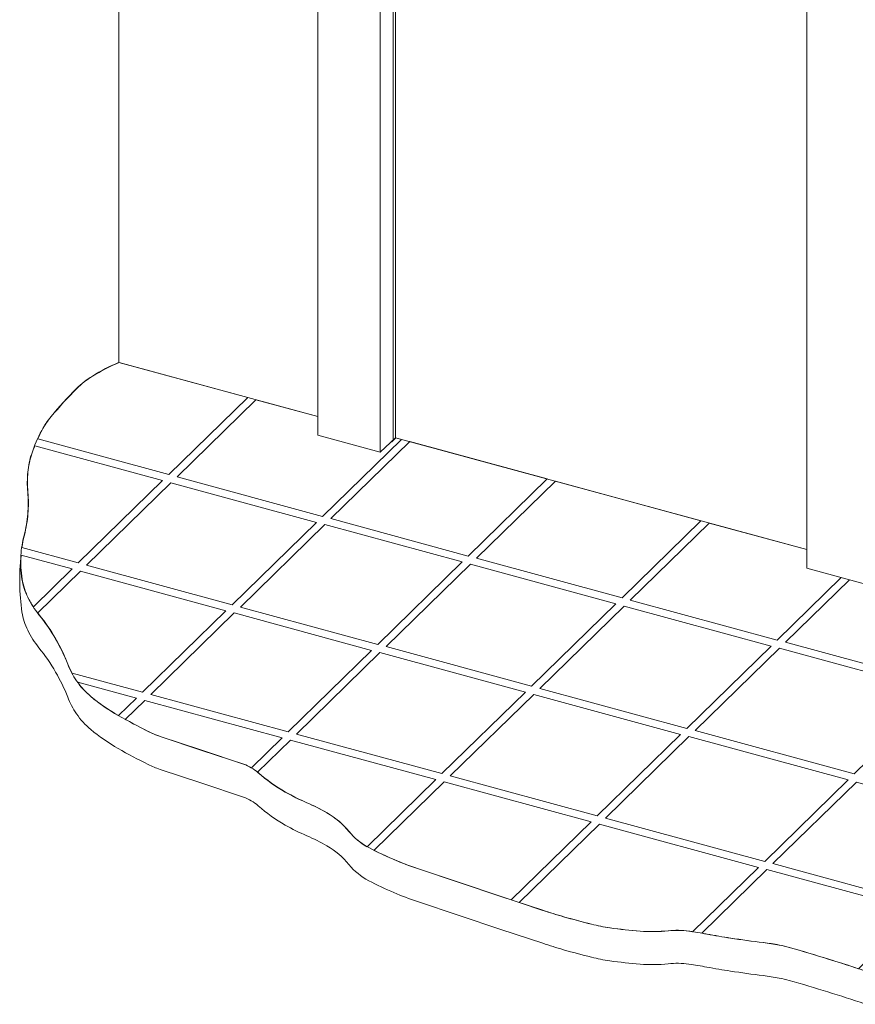
# Model space of a CAD drawing. Units: millimetres. Extents: x -247 to 4917, y 580 to 939.
# Drawn here: x -129 to -106, y 751 to 778 of the extents above; entities that cross this region are included whole.
import ezdxf

# ---------------------------------------------------------------- set-up
doc = ezdxf.new("R2010")
doc.units = ezdxf.units.MM
doc.layers.add('00_GROSOR 0.09', color=7, linetype='Continuous', lineweight=9)

msp = doc.modelspace()

# ---------------------------------------------------------------- linework, layer by layer
at = {"layer": '00_GROSOR 0.09'}
for p, q in [((-126.118, 806.906), (-126.118, 768.333)), ((-120.719, 804.97), (-120.719, 766.358)), ((-118.675, 804.818), (-118.675, 766.236)), ((-118.614, 766.294), (-118.614, 804.865)), ((-119.023, 804.499), (-119.023, 765.898)), ((-107.452, 801.364), (-107.452, 762.753)), ((-126.118, 768.333), (-120.719, 766.866)), ((-120.719, 766.358), (-119.023, 765.898)), ((-118.614, 766.294), (-119.023, 765.898)), ((-118.614, 766.294), (-107.452, 763.261)), ((-107.452, 762.753), (-105.757, 762.292))]:
    msp.add_line(p, q, dxfattribs=at)
for points in [[(-120.719, 766.866), (-126.118, 768.333), (-126.118, 801.924)], [(-118.614, 766.294), (-107.452, 763.261)]]:
    msp.add_lwpolyline(points, dxfattribs=at)
for points in [[(-126.105, 768.339, 0.038963), (-126.835, 767.965, 0.058356), (-127.266, 767.625, 0.022816), (-127.957, 766.869, 0.051824), (-128.21, 766.493, 0.041537), (-128.482, 765.859, 0.056549), (-128.587, 765.362, 0.046107), (-128.589, 764.82, -0.04234), (-128.587, 764.23, -0.043349), (-128.686, 763.649, 0.045799), (-128.776, 763.098, 0.059205), (-128.746, 762.46, 0.073175), (-128.587, 761.966, 0.055899), (-128.284, 761.492, -0.039426), (-127.832, 760.835, -0.036761), (-127.504, 760.154, 0.054511), (-127.266, 759.703, 0.070727), (-126.881, 759.278, 0.044405), (-126.133, 758.76, 0.013376), (-125.321, 758.327, 0.035467), (-125, 758.194), (-123.867, 757.816), (-122.734, 757.439, -0.100718), (-122.335, 757.209, 0.051068), (-121.602, 756.685, 0.028657), (-121.018, 756.394, -0.030391), (-120.469, 756.119, -0.089876), (-119.874, 755.613, 0.101474), (-119.336, 755.176, 0.018827), (-118.654, 754.853, 0.020774), (-118.014, 754.61), (-116.881, 754.232), (-115.749, 753.855), (-114.616, 753.478, 0.010855), (-114.052, 753.303, 0.008177), (-113.294, 753.101, 0.025902), (-112.791, 753.002, 0.016133), (-111.973, 752.912, 0.045755), (-111.21, 752.923, -0.062603), (-110.651, 752.912, -0.009042), (-110.162, 752.832, 0.006862), (-109.518, 752.723, 0.008606), (-108.633, 752.602, -0.017406), (-108.197, 752.535, -0.02243), (-107.925, 752.47, -0.005702), (-106.875, 752.157, -0.005153), (-105.882, 751.838, -0.035466)], [(-128.77, 763.097, 0.063329), (-128.746, 761.564, 0.073175), (-128.587, 761.071, 0.055899), (-128.284, 760.596, -0.039426), (-127.832, 759.939, -0.036761), (-127.504, 759.259, 0.054511), (-127.266, 758.807, 0.070727), (-126.881, 758.382, 0.044405), (-126.133, 757.864, 0.013376), (-125.321, 757.431, 0.035467), (-125, 757.298), (-123.867, 756.921), (-122.734, 756.544, -0.100718), (-122.335, 756.314, 0.051068), (-121.602, 755.789, 0.028657), (-121.018, 755.499, -0.030391), (-120.469, 755.223, -0.089876), (-119.874, 754.717, 0.101474), (-119.336, 754.28, 0.018827), (-118.654, 753.957, 0.020774), (-118.014, 753.714), (-116.881, 753.337), (-115.749, 752.96), (-114.616, 752.582, 0.010855), (-114.052, 752.408, 0.008177), (-113.294, 752.205, 0.025902), (-112.791, 752.106, 0.016133), (-111.973, 752.016, 0.045755), (-111.21, 752.027, -0.062603), (-110.651, 752.016, -0.009042), (-110.162, 751.936, 0.006862), (-109.518, 751.828, 0.008606), (-108.633, 751.707, -0.017406), (-108.197, 751.639, -0.02243), (-107.925, 751.575, -0.005702), (-106.875, 751.262, -0.005153), (-105.882, 750.943, -0.035466)]]:
    msp.add_lwpolyline(points, format="xyb", dxfattribs=at)
at = {"layer": '00_GROSOR 0.09', "ltscale": 2}
for points in [[(-122.621, 767.383), (-126.112, 768.332, 0.038309), (-126.829, 767.963, 0.058356), (-127.26, 767.624, 0.022816), (-127.952, 766.867, 0.051824), (-128.204, 766.492, 0.015536), (-128.318, 766.26), (-124.762, 765.293)], [(-124.928, 765.131), (-128.397, 766.074, 0.013858), (-128.476, 765.857, 0.056549), (-128.582, 765.36, 0.046107), (-128.584, 764.818, -0.04234), (-128.582, 764.228, -0.043349), (-128.68, 763.647, 0.027954), (-128.747, 763.313), (-127.217, 762.897)], [(-127.383, 762.735), (-128.769, 763.112, 0.001235), (-128.77, 763.097, 0.059205), (-128.74, 762.458, 0.073175), (-128.582, 761.965, 0.029267), (-128.436, 761.708)], [(-123.21, 761.601), (-127.159, 762.674), (-128.317, 761.544, -0.007784), (-128.278, 761.49, -0.039426), (-127.826, 760.833, -0.036761), (-127.498, 760.153, 0.028312), (-127.386, 759.911), (-125.474, 759.392)], [(-127.233, 759.663, 0.064932), (-126.875, 759.276, 0.044556), (-126.124, 758.756), (-125.64, 759.23)], [(-125.416, 759.169), (-125.942, 758.655, 0.0103), (-125.315, 758.325, 0.035467), (-124.994, 758.192), (-123.861, 757.815), (-122.729, 757.438, -0.049918), (-122.519, 757.344), (-121.687, 758.155)], [(-117.515, 757.021), (-121.463, 758.094), (-122.352, 757.227, -0.006383), (-122.329, 757.208, 0.051068), (-121.596, 756.683, 0.028657), (-121.012, 756.393, -0.030391), (-120.463, 756.117, -0.089876), (-119.868, 755.611, 0.093207), (-119.38, 755.201)], [(-113.302, 755.876), (-117.291, 756.96), (-119.193, 755.104, 0.014983), (-118.648, 754.851, 0.020774), (-118.009, 754.608), (-116.876, 754.231), (-115.743, 753.854), (-115.469, 753.762)], [(-113.079, 755.816), (-115.255, 753.691), (-114.61, 753.476, 0.010855), (-114.046, 753.302, 0.008177), (-113.289, 753.099, 0.025902), (-112.785, 753, 0.016133), (-111.967, 752.91, 0.045755), (-111.204, 752.921, -0.062603), (-110.645, 752.91, -0.001824), (-110.547, 752.896), (-108.758, 754.641)], [(-104.436, 753.467), (-108.534, 754.581), (-110.301, 752.856, -0.002679), (-110.156, 752.83, 0.006862), (-109.513, 752.722, 0.008606), (-108.628, 752.601, -0.017406), (-108.191, 752.533, -0.02243), (-107.92, 752.469, -0.005702), (-106.869, 752.156, -0.004259), (-106.048, 751.894)]]:
    msp.add_lwpolyline(points, format="xyb", close=True, dxfattribs=at)
for points in [[(-120.719, 766.866), (-122.397, 767.322), (-124.538, 765.232), (-120.589, 764.159), (-118.448, 766.249), (-118.598, 766.29), (-118.709, 766.181), (-118.726, 766.186)], [(-107.452, 763.261), (-110.099, 763.98), (-112.24, 761.89), (-108.252, 760.806), (-106.518, 762.499)], [(-105.46, 762.58), (-105.443, 762.576), (-105.332, 762.684), (-101.566, 761.661), (-103.707, 759.571), (-108.028, 760.745), (-106.294, 762.438)]]:
    msp.add_lwpolyline(points, dxfattribs=at)
for points in [[(-114.495, 765.175), (-118.224, 766.188), (-120.365, 764.098), (-116.636, 763.085)], [(-120.755, 763.997), (-124.704, 765.07), (-126.993, 762.836), (-123.044, 761.763)], [(-110.323, 764.041), (-114.271, 765.114), (-116.412, 763.024), (-112.464, 761.951)], [(-116.802, 762.923), (-120.531, 763.936), (-122.82, 761.702), (-119.091, 760.689)], [(-112.63, 761.789), (-116.578, 762.862), (-118.867, 760.628), (-114.919, 759.555)], [(-108.418, 760.644), (-112.406, 761.728), (-114.695, 759.494), (-110.707, 758.41)], [(-119.258, 760.527), (-122.986, 761.54), (-125.25, 759.331), (-121.521, 758.317)], [(-103.873, 759.409), (-108.194, 760.583), (-110.483, 758.349), (-106.162, 757.175)], [(-115.085, 759.393), (-119.034, 760.466), (-121.297, 758.256), (-117.349, 757.183)], [(-110.873, 758.248), (-114.861, 759.332), (-117.125, 757.123), (-113.136, 756.039)], [(-106.328, 757.013), (-110.649, 758.187), (-112.912, 755.978), (-108.592, 754.804)], [(-102.007, 755.838), (-106.104, 756.952), (-108.368, 754.743), (-104.27, 753.629)]]:
    msp.add_lwpolyline(points, close=True, dxfattribs=at)

doc.saveas('drawing.dxf')
